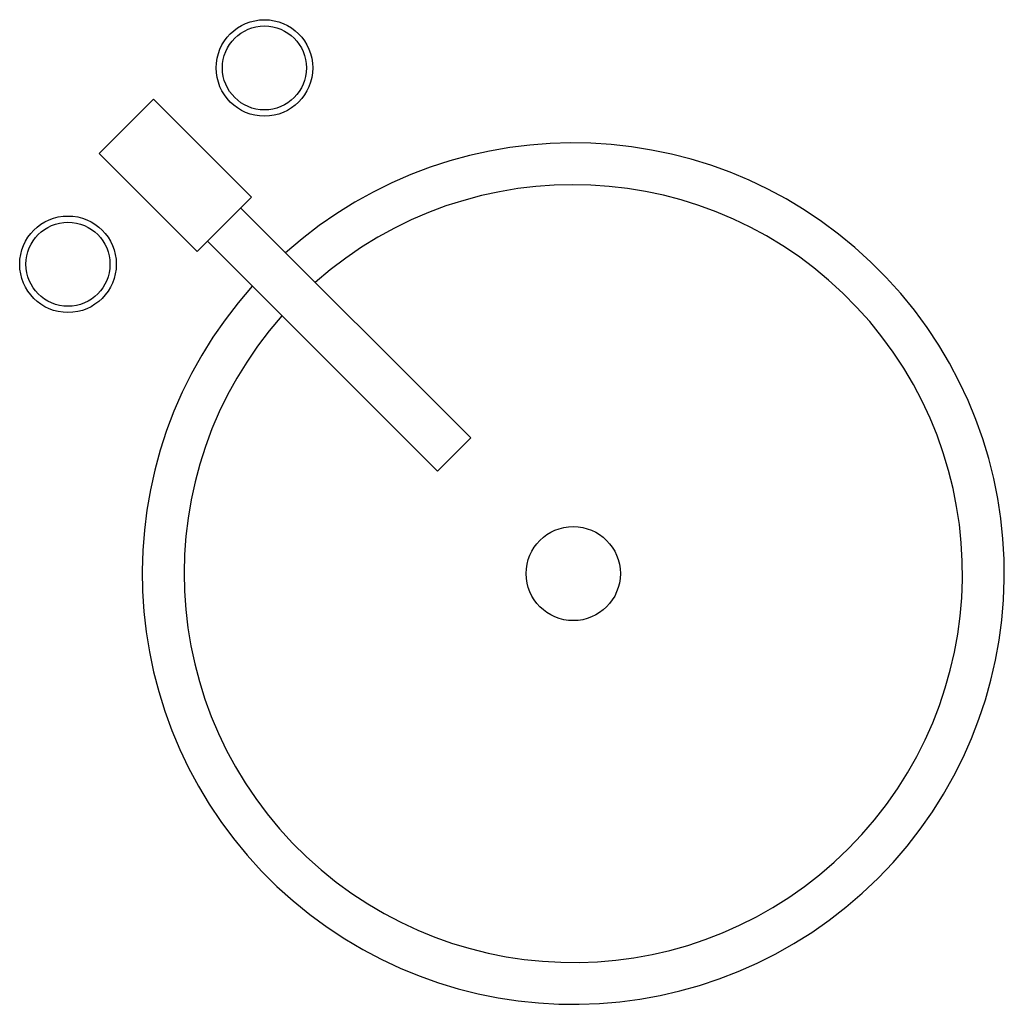
# Model space of a CAD drawing. Units: inches. Extents: x 6559 to 7030, y 23659 to 24130.
import ezdxf

# ---------------------------------------------------------------- set-up
doc = ezdxf.new("R2010")
doc.units = ezdxf.units.IN
doc.header["$MEASUREMENT"] = 0
doc.layers.add('freecads.com', color=7, linetype='Continuous')

msp = doc.modelspace()

# ---------------------------------------------------------------- linework, layer by layer
at = {"layer": 'freecads.com'}
for p, q in [((6597.15, 24066.53), (6623.13, 24092.5)), ((6623.13, 24092.5), (6670.06, 24045.57)), ((6670.06, 24045.57), (6638.81, 24076.83)), ((6644.08, 24019.6), (6597.15, 24066.53)), ((6670.06, 24045.57), (6644.08, 24019.6)), ((6774.85, 23930.39), (6664.86, 24040.37)), ((6758.94, 23914.48), (6648.95, 24024.46)), ((6774.85, 23930.39), (6758.94, 23914.48))]:
    msp.add_line(p, q, dxfattribs=at)
for centre, radius in [((6676.18, 24107.39), 23.08), ((6676.18, 24107.39), 20.08), ((6582.27, 24013.48), 23.08), ((6582.27, 24013.48), 20.08), ((6823.81, 23865.51), 22.5)]:
    msp.add_circle(centre, radius, dxfattribs=at)
for radius, start, end in [(206.03, 138.1301, 131.8699), (186.03, 138.467, 131.533)]:
    msp.add_arc((6823.81, 23865.51), radius, start, end, dxfattribs=at)

doc.saveas('drawing.dxf')
